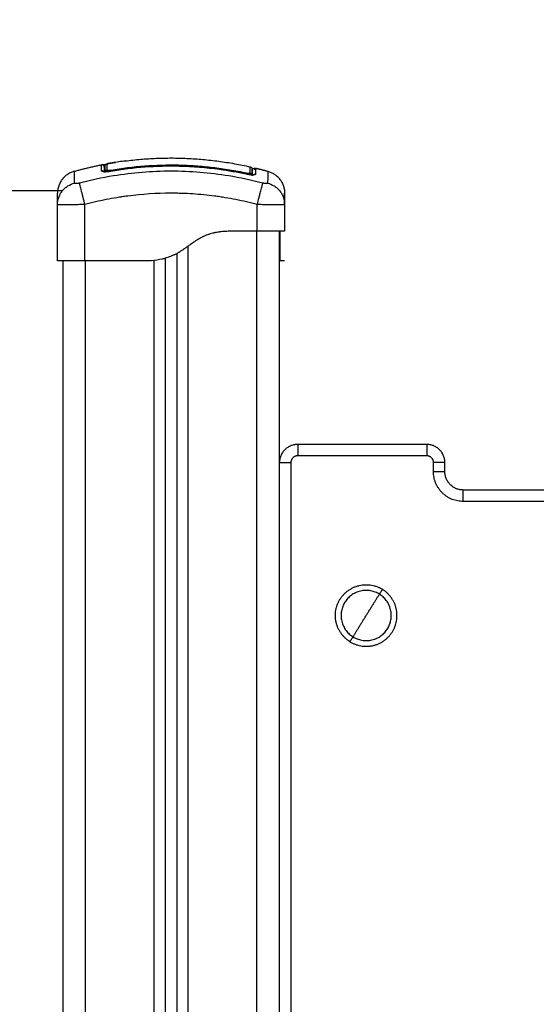
# Model space of a CAD drawing. Units: millimetres. Extents: x 81.49 to 86.35, y 1454.22 to 1461.54.
# Drawn here: x 83.65 to 83.87, y 1459.67 to 1460.11 of the extents above; entities that cross this region are included whole.
import ezdxf

# ---------------------------------------------------------------- set-up
doc = ezdxf.new("R2010")
doc.units = ezdxf.units.MM
doc.header["$PDSIZE"] = -1
doc.layers.add('DIASTASEIS', color=253, linetype='Continuous', lineweight=5)
doc.styles.get("Standard").update_dxf_attribs({"font": 'ARIALN.TTF'})
doc.dimstyles.get("Standard").update_dxf_attribs({"dimtxt": 0.18, "dimasz": 0.15, "dimexe": 0.1, "dimexo": 0, "dimgap": 0.09, "dimtad": 0, "dimtih": 1, "dimtoh": 1, "dimrnd": 0.05, "dimzin": 0, "dimdsep": 46, "dimtxsty": 'Standard', "dimblk": 'OBLIQUE', "dimcen": 0.09, "dimadec": 0, "dimazin": 0, "dimtfac": 1, "dimtofl": 0, "dimtmove": 0, "dimatfit": 3, "dimldrblk": 'OBLIQUE', "dimfxl": 1, "dimtolj": 1, "dimtzin": 0, "dimarcsym": 0})

# ---------------------------------------------------------------- blocks, each defined once
blk = doc.blocks.new('g417 opsi')
for points, degree in [([(5.86117, 2.71778), (5.88856, 2.72135), (5.91595, 2.71521)], 2), ([(5.83889, 2.71328), (5.84531, 2.71504), (5.85173, 2.71627)], 2), ([(5.85084, 2.71339), (5.85084, 2.71503), (5.85084, 2.71593), (5.85084, 2.71607)], 3), ([(5.85173, 2.71627), (5.85175, 2.71627), (5.85178, 2.71628), (5.8518, 2.71628)], 3), ([(5.8518, 2.71628), (5.8518, 2.71628), (5.8518, 2.71628), (5.8518, 2.71628)], 3), ([(5.85233, 2.7131), (5.85233, 2.71457), (5.85233, 2.71539), (5.85233, 2.71553)], 3), ([(5.91673, 2.71423), (5.91673, 2.71423), (5.91673, 2.71339), (5.91673, 2.71174)], 3), ([(5.91826, 2.71467), (5.91826, 2.71467), (5.91826, 2.71375), (5.91826, 2.71197)], 3), ([(5.91826, 2.71467), (5.92097, 2.71402), (5.92367, 2.71328)], 2), ([(5.8548, 2.71334), (5.8548, 2.71333), (5.8548, 2.71331)], 2), ([(5.83153, 2.69877), (5.83153, 2.69876), (5.83153, 2.69874), (5.83153, 2.69873)], 3), ([(5.83153, 2.67409), (5.83153, 2.68641), (5.83153, 2.69873)], 2), ([(5.84353, 2.67409), (5.84353, 2.68641), (5.84353, 2.69873)], 2), ([(5.91903, 2.68709), (5.91903, 2.69291), (5.91903, 2.69873)], 2), ([(5.93103, 2.69877), (5.93103, 2.69876), (5.93103, 2.69874), (5.93103, 2.69873)], 3), ([(5.93103, 2.69873), (5.93103, 2.69291), (5.93103, 2.68709)], 2), ([(5.91903, 2.68709), (5.91328, 2.68709), (5.90753, 2.68709)], 2), ([(5.91878, 2.68709), (5.91878, 2.14409), (5.91878, 1.60109)], 2), ([(5.92878, 1.60109), (5.92878, 2.14409), (5.92878, 2.68709)], 2), ([(5.92903, 2.68702), (5.92903, 2.68704), (5.92903, 2.68707), (5.92903, 2.68709)], 3), ([(5.92903, 2.68702), (5.92903, 2.68702), (5.92903, 2.68701), (5.92903, 2.68701)], 3), ([(5.88878, 1.60109), (5.88878, 2.14079), (5.88878, 2.68048)], 2), ([(5.88378, 2.67723), (5.88378, 2.13916), (5.88378, 1.60109)], 2), ([(5.83378, 2.67409), (5.83378, 2.13759), (5.83378, 1.60109)], 2), ([(5.87053, 2.67409), (5.85703, 2.67409), (5.84353, 2.67409)], 2), ([(5.84378, 1.60109), (5.84378, 2.13759), (5.84378, 2.67409)], 2), ([(5.87253, 2.67409), (5.87153, 2.67409), (5.87053, 2.67409)], 2), ([(5.87378, 2.6742), (5.87378, 2.13764), (5.87378, 1.60109)], 2), ([(5.87878, 1.60109), (5.87878, 2.13812), (5.87878, 2.67516)], 2), ([(5.93103, 2.67409), (5.93003, 2.67409), (5.92903, 2.67409)], 2), ([(5.99328, 2.59359), (5.96503, 2.59359), (5.93678, 2.59359)], 2), ([(5.93378, 2.58559), (5.93378, 2.27334), (5.93378, 1.96109)], 2), ([(5.99328, 2.58859), (5.96503, 2.58859), (5.93678, 2.58859)], 2), ([(5.99628, 2.58159), (5.99628, 2.58359), (5.99628, 2.58559)], 2), ([(6.00128, 2.58159), (6.00128, 2.58359), (6.00128, 2.58559)], 2), ([(6.06628, 2.57359), (6.03778, 2.57359), (6.00928, 2.57359)], 2), ([(6.06628, 2.56859), (6.03778, 2.56859), (6.00928, 2.56859)], 2)]:
    blk.add_open_spline(points, degree=degree)
for points, degree, knots in [([(5.85084, 2.71607), (5.85084, 2.71608), (5.85093, 2.71611), (5.85127, 2.71618), (5.85148, 2.71622), (5.85173, 2.71627)], 3, [0, 0, 0, 0, 1.522313, 1.522313, 2.759001, 2.759001, 2.759001, 2.759001]), ([(5.8518, 2.71628), (5.85185, 2.71629), (5.85189, 2.7163), (5.85194, 2.71631), (5.85229, 2.71638), (5.85271, 2.71645), (5.85316, 2.71653), (5.8536, 2.71661), (5.85407, 2.71669), (5.85455, 2.71678)], 3, [0.110012, 0.110012, 0.110012, 0.110012, 0.319115, 0.319115, 0.319115, 1.851618, 1.851618, 1.851618, 3.3256, 3.3256, 3.3256, 3.3256]), ([(5.85203, 2.71509), (5.85203, 2.7151), (5.8521, 2.71513), (5.85225, 2.71517), (5.85226, 2.71517), (5.85227, 2.71517), (5.85229, 2.71518), (5.85232, 2.71519), (5.85233, 2.71519)], 3, [0.00182, 0.00182, 0.00182, 0.00182, 1.138371, 1.138371, 1.209519, 1.209519, 1.280667, 1.376042, 1.376042, 1.376042, 1.376042]), ([(5.85203, 2.71509), (5.85203, 2.71506), (5.85203, 2.71493), (5.85203, 2.71466), (5.85203, 2.7145), (5.85203, 2.71441), (5.85203, 2.71437), (5.85203, 2.71434), (5.85203, 2.71432), (5.85203, 2.714), (5.85203, 2.7136), (5.85203, 2.7131)], 3, [0, 0, 0, 0, 6.581431, 9.872147, 11.517505, 12.340184, 12.751523, 12.751523, 13.162862, 13.162862, 22.396859, 22.396859, 22.396859, 22.396859]), ([(5.85288, 2.71642), (5.85292, 2.71644), (5.85296, 2.71646), (5.85306, 2.7165), (5.8531, 2.7165), (5.85317, 2.71652), (5.85319, 2.71653), (5.85324, 2.71654), (5.85329, 2.71655), (5.85334, 2.71656), (5.8534, 2.71657), (5.85346, 2.71658), (5.85353, 2.71659), (5.8536, 2.71661), (5.85368, 2.71662), (5.85376, 2.71664), (5.85384, 2.71665), (5.85393, 2.71667), (5.85402, 2.71669), (5.85412, 2.7167), (5.85431, 2.71674), (5.85452, 2.71677), (5.85473, 2.71681)], 3, [1.117802, 1.117802, 1.117802, 1.117802, 1.261982, 1.261982, 1.509458, 1.509458, 1.820238, 1.820238, 1.820238, 2.148511, 2.148511, 2.148511, 2.472683, 2.472683, 2.472683, 2.797833, 2.797833, 2.797833, 3.120819, 3.120819, 3.120819, 3.770519, 3.770519, 3.770519, 3.770519]), ([(5.85473, 2.71681), (5.85452, 2.71677), (5.85431, 2.71674), (5.85402, 2.71669), (5.85393, 2.71667), (5.85376, 2.71664), (5.85368, 2.71662), (5.85354, 2.7166), (5.85347, 2.71658), (5.85336, 2.71656), (5.85331, 2.71655), (5.85319, 2.71653), (5.85315, 2.71652), (5.85315, 2.71651)], 3, [-2.58507, -2.58507, -2.58507, -2.58507, -1.938803, -1.938803, -1.615669, -1.615669, -1.292535, -1.292535, -0.969401, -0.969401, -0.646268, -0.646268, 0, 0, 0, 0]), ([(5.85315, 2.71651), (5.85315, 2.71644), (5.85315, 2.71617), (5.85315, 2.71527), (5.85315, 2.71464), (5.85315, 2.71383)], 3, [0, 0, 0, 0, 13.247019, 13.247019, 26.494037, 26.494037, 26.494037, 26.494037]), ([(5.85455, 2.71678), (5.8551, 2.71687), (5.85564, 2.71696), (5.85618, 2.71705), (5.85643, 2.71709), (5.85668, 2.71713), (5.85693, 2.71717)], 3, [0, 0, 0, 0, 1.657724, 1.657724, 1.657724, 2.419002, 2.419002, 2.419002, 2.419002]), ([(5.86117, 2.71778), (5.86099, 2.71776), (5.8608, 2.71774), (5.85868, 2.71745), (5.85672, 2.71715), (5.85473, 2.71681)], 3, [-6.58492, -6.58492, -6.58492, -6.58492, -6.017935, -6.017935, 0, 0, 0, 0]), ([(5.85486, 2.71335), (5.8648, 2.71505), (5.8749, 2.7158), (5.88499, 2.71556), (5.89084, 2.71542), (5.89668, 2.71494), (5.90248, 2.71415), (5.90642, 2.71361), (5.91034, 2.71292), (5.91424, 2.71209)], 3, [0, 0, 0, 0, 30.298992, 30.298992, 30.298992, 47.864209, 47.864209, 47.864209, 59.811258, 59.811258, 59.811258, 59.811258]), ([(5.85487, 2.7138), (5.8647, 2.71548), (5.8746, 2.71623), (5.88706, 2.71597), (5.88955, 2.71585), (5.89453, 2.71551), (5.89701, 2.71528), (5.90196, 2.71469), (5.90443, 2.71434), (5.90935, 2.71353), (5.9118, 2.71307), (5.91423, 2.71255)], 3, [-59.792881, -59.792881, -59.792881, -59.792881, -29.89644, -29.89644, -22.42233, -22.42233, -14.94822, -14.94822, -7.47411, -7.47411, 0, 0, 0, 0]), ([(5.91423, 2.71207), (5.90912, 2.71316), (5.90409, 2.71398), (5.89669, 2.71483), (5.89424, 2.71506), (5.89061, 2.7153), (5.8888, 2.71541), (5.8867, 2.71549), (5.88565, 2.71552), (5.88513, 2.71553), (5.88487, 2.71554), (5.88474, 2.71554), (5.88468, 2.71554), (5.88464, 2.71554), (5.88463, 2.71554), (5.88462, 2.71554), (5.88462, 2.71554), (5.88461, 2.71554), (5.88357, 2.71557), (5.88077, 2.71561), (5.87441, 2.71549), (5.8659, 2.71491), (5.85878, 2.71399), (5.85487, 2.71333)], 3, [0, 0, 0, 0, 14.939827, 14.939827, 22.409741, 22.409741, 26.144698, 28.012176, 28.945915, 29.412785, 29.64622, 29.762937, 29.821296, 29.850475, 29.865065, 29.87236, 29.87236, 29.879654, 29.879654, 37.349568, 44.819482, 52.289395, 59.759309, 59.759309, 59.759309, 59.759309]), ([(5.91595, 2.71521), (5.91617, 2.71516), (5.91637, 2.71503), (5.91658, 2.71477), (5.91664, 2.71466), (5.91669, 2.71452), (5.9167, 2.71448), (5.91672, 2.71441), (5.91672, 2.71437), (5.91673, 2.71432), (5.91673, 2.7143), (5.91673, 2.71428), (5.91673, 2.71423), (5.91673, 2.71423)], 3, [0.000007, 0.000007, 0.000007, 0.000007, 0.714734, 0.714734, 1.078631, 1.078631, 1.195616, 1.195616, 1.309593, 1.309593, 1.364799, 1.364799, 1.364926, 1.364926, 1.364926, 1.364926]), ([(5.91595, 2.7125), (5.91595, 2.71314), (5.91595, 2.71367), (5.91595, 2.7145), (5.91595, 2.7148), (5.91595, 2.71513), (5.91595, 2.71521), (5.91595, 2.71521)], 3, [0, 0, 0, 0, 10.3642, 10.3642, 20.728401, 20.728401, 29.106578, 29.106578, 29.106578, 29.106578]), ([(5.91657, 2.71428), (5.91675, 2.71425), (5.91692, 2.71423), (5.9171, 2.7142), (5.91713, 2.7142), (5.91716, 2.71419)], 3, [2.5417024, 2.5417024, 2.5417024, 2.5417024, 3.1981671, 3.1981671, 3.3313723, 3.3313723, 3.3313723, 3.3313723]), ([(5.91703, 2.7137), (5.91703, 2.71371), (5.91703, 2.71375), (5.91703, 2.71379), (5.91704, 2.71381), (5.91705, 2.71388), (5.91706, 2.71393), (5.91708, 2.71402), (5.9171, 2.71407), (5.91719, 2.71426), (5.91729, 2.71438), (5.91765, 2.71467), (5.91797, 2.71474), (5.91826, 2.71467)], 3, [0.000012, 0.000012, 0.000012, 0.000012, 0.051171, 0.051171, 0.119418, 0.119418, 0.263813, 0.263813, 0.41518, 0.41518, 0.900785, 0.900785, 1.840864, 1.840864, 1.840864, 1.840864]), ([(5.91767, 2.71414), (5.91778, 2.71413), (5.91787, 2.71412), (5.91816, 2.71412), (5.91826, 2.71414), (5.91826, 2.71418)], 3, [4.168899, 4.168899, 4.168899, 4.168899, 4.797251, 4.797251, 6.396334, 6.396334, 6.396334, 6.396334]), ([(5.83897, 2.70809), (5.83895, 2.70936), (5.83891, 2.71214), (5.83889, 2.71326), (5.83889, 2.71328)], 3, [0, 0, 0, 0, 15.335891, 40.301062, 40.301062, 40.301062, 40.301062]), ([(5.92146, 2.70809), (5.91654, 2.70936), (5.90331, 2.71216), (5.88128, 2.71398), (5.85925, 2.71216), (5.84602, 2.70936), (5.8411, 2.70809)], 3, [0, 0, 0, 0, 15.335891, 40.710981, 66.086071, 81.421962, 81.421962, 81.421962, 81.421962]), ([(5.85487, 2.71333), (5.8546, 2.71328), (5.85434, 2.71324), (5.85383, 2.71317), (5.85357, 2.71314), (5.85284, 2.71307), (5.85239, 2.71305), (5.85183, 2.71306), (5.85166, 2.71307), (5.85137, 2.71311), (5.85124, 2.71313), (5.85104, 2.71318), (5.85097, 2.71322), (5.85087, 2.7133), (5.85084, 2.71334), (5.85084, 2.71339)], 3, [0, 0, 0, 0, 0.797243, 0.797243, 1.594485, 1.594485, 3.18897, 3.18897, 3.986213, 3.986213, 4.783455, 4.783455, 5.580698, 5.580698, 6.37794, 6.37794, 6.37794, 6.37794]), ([(5.85154, 2.71327), (5.85154, 2.71323), (5.85156, 2.71319), (5.85165, 2.71312), (5.85171, 2.71309), (5.85194, 2.71302), (5.85212, 2.71299), (5.85234, 2.71298)], 3, [0.029301, 0.029301, 0.029301, 0.029301, 0.695836, 0.695836, 1.391673, 1.391673, 2.445317, 2.445317, 2.445317, 2.445317]), ([(5.8516, 2.71316), (5.8516, 2.71316), (5.8516, 2.71316), (5.8516, 2.71316), (5.85162, 2.71315), (5.8517, 2.71313), (5.8518, 2.71312), (5.85191, 2.71311), (5.85206, 2.7131), (5.85223, 2.7131), (5.8524, 2.71309), (5.85259, 2.7131), (5.8528, 2.71311), (5.85301, 2.71312), (5.85323, 2.71314), (5.85346, 2.71316), (5.8539, 2.7132), (5.85438, 2.71327), (5.85486, 2.71335)], 3, [1.708619, 1.708619, 1.708619, 1.708619, 1.845917, 1.845917, 1.845917, 2.578765, 2.578765, 2.578765, 3.351215, 3.351215, 3.351215, 4.131533, 4.131533, 4.131533, 4.883485, 4.883485, 4.883485, 6.348712, 6.348712, 6.348712, 6.348712]), ([(5.85174, 2.71307), (5.85174, 2.71307), (5.85174, 2.71307), (5.85173, 2.71307), (5.85168, 2.71311), (5.85164, 2.71314), (5.85162, 2.71315), (5.85161, 2.71315), (5.85161, 2.71315)], 3, [1.0495103, 1.0495103, 1.0495103, 1.0495103, 1.0526804, 1.0526804, 1.0526804, 1.4559774, 1.4559774, 1.489066, 1.489066, 1.489066, 1.489066]), ([(5.85315, 2.71383), (5.85315, 2.71381), (5.85317, 2.71379), (5.85321, 2.71376), (5.85324, 2.71374), (5.85333, 2.71372), (5.85338, 2.71371), (5.8535, 2.71369), (5.85358, 2.71369), (5.85381, 2.71369), (5.854, 2.71369), (5.85442, 2.71373), (5.85464, 2.71376), (5.85487, 2.7138)], 3, [0, 0, 0, 0, 0.339236, 0.339236, 0.678472, 0.678472, 1.017708, 1.017708, 1.356944, 1.356944, 2.035416, 2.035416, 2.713888, 2.713888, 2.713888, 2.713888]), ([(5.91423, 2.71255), (5.91435, 2.71252), (5.91446, 2.7125), (5.91467, 2.71246), (5.91478, 2.71245), (5.91499, 2.71242), (5.91509, 2.71241), (5.91527, 2.71239), (5.91536, 2.71239), (5.9156, 2.71238), (5.91573, 2.71239), (5.9159, 2.71243), (5.91595, 2.71246), (5.91595, 2.7125)], 3, [0, 0, 0, 0, 0.339743, 0.339743, 0.679486, 0.679486, 1.019228, 1.019228, 1.358971, 1.358971, 2.038457, 2.038457, 2.717942, 2.717942, 2.717942, 2.717942]), ([(5.91826, 2.71197), (5.91826, 2.71192), (5.91823, 2.71187), (5.91813, 2.7118), (5.91806, 2.71177), (5.91775, 2.7117), (5.91745, 2.71168), (5.91689, 2.71169), (5.91668, 2.7117), (5.91624, 2.71174), (5.91601, 2.71177), (5.91552, 2.71184), (5.91527, 2.71187), (5.91475, 2.71197), (5.91449, 2.71202), (5.91423, 2.71207)], 3, [0, 0, 0, 0, 0.798423, 0.798423, 1.596845, 1.596845, 3.19369, 3.19369, 3.992113, 3.992113, 4.790536, 4.790536, 5.588958, 5.588958, 6.387381, 6.387381, 6.387381, 6.387381]), ([(5.91424, 2.71209), (5.91472, 2.71199), (5.9152, 2.7119), (5.91565, 2.71184), (5.91588, 2.71181), (5.9161, 2.71178), (5.9163, 2.71177), (5.91651, 2.71175), (5.9167, 2.71174), (5.91687, 2.71173), (5.91704, 2.71173), (5.91718, 2.71173), (5.91729, 2.71174), (5.9174, 2.71174), (5.91747, 2.71176), (5.9175, 2.71176), (5.9175, 2.71176), (5.9175, 2.71176), (5.9175, 2.71176)], 3, [0, 0, 0, 0, 1.47658, 1.47658, 1.47658, 2.235814, 2.235814, 2.235814, 2.999581, 2.999581, 2.999581, 3.75616, 3.75616, 3.75616, 4.498945, 4.498945, 4.498945, 4.632701, 4.632701, 4.632701, 4.632701]), ([(5.91703, 2.71271), (5.91699, 2.71273), (5.91695, 2.71275), (5.91685, 2.7128), (5.91679, 2.71282), (5.91673, 2.71285)], 3, [1.9148578, 1.9148578, 1.9148578, 1.9148578, 2.1511982, 2.1511982, 2.4594972, 2.4594972, 2.4594972, 2.4594972]), ([(5.91673, 2.71163), (5.9168, 2.71163), (5.91686, 2.71163), (5.91705, 2.71165), (5.91716, 2.71167), (5.9174, 2.71173), (5.91749, 2.71178), (5.91751, 2.71185)], 3, [3.145328, 3.145328, 3.145328, 3.145328, 3.485242, 3.485242, 4.182291, 4.182291, 5.338705, 5.338705, 5.338705, 5.338705]), ([(5.91703, 2.71169), (5.91703, 2.71175), (5.91703, 2.71195), (5.91703, 2.71219), (5.91703, 2.71239), (5.91703, 2.71247), (5.91703, 2.71252), (5.91703, 2.71255), (5.91703, 2.71278), (5.91703, 2.71305), (5.91703, 2.71329), (5.91703, 2.71337), (5.91703, 2.71342), (5.91703, 2.71345), (5.91703, 2.71362), (5.91703, 2.7137), (5.91703, 2.7137)], 3, [3.934693, 3.934693, 3.934693, 3.934693, 5.148055, 7.722083, 9.009096, 9.652603, 9.652603, 10.29611, 10.29611, 15.444165, 18.018193, 19.305206, 19.305206, 20.59222, 20.59222, 28.921516, 28.921516, 28.921516, 28.921516]), ([(5.9175, 2.71176), (5.91749, 2.71176), (5.91749, 2.71176), (5.91745, 2.71174), (5.91741, 2.71172), (5.91736, 2.71168)], 3, [4.716912, 4.716912, 4.716912, 4.716912, 4.9245392, 4.9245392, 5.2838048, 5.2838048, 5.2838048, 5.2838048]), ([(5.92367, 2.71328), (5.92367, 2.71326), (5.92365, 2.71213), (5.92361, 2.70936), (5.92359, 2.70809)], 3, [41.196416, 41.196416, 41.196416, 41.196416, 66.086071, 81.421962, 81.421962, 81.421962, 81.421962]), ([(5.83153, 2.69877), (5.83153, 2.69974), (5.83169, 2.70077), (5.83221, 2.70227), (5.83243, 2.70277), (5.83295, 2.70374), (5.83326, 2.7042), (5.83395, 2.70507), (5.83434, 2.70548), (5.83516, 2.70621), (5.83561, 2.70655), (5.83699, 2.70742), (5.83799, 2.70784), (5.83897, 2.70809)], 3, [0.042165, 0.042165, 0.042165, 0.042165, 3.288716, 3.288716, 4.933073, 4.933073, 6.577431, 6.577431, 8.221789, 8.221789, 9.866147, 9.866147, 13.154862, 13.154862, 13.154862, 13.154862]), ([(5.84353, 2.69873), (5.84327, 2.69971), (5.84301, 2.70075), (5.84261, 2.70227), (5.84248, 2.70277), (5.84223, 2.70374), (5.84211, 2.7042), (5.84188, 2.70507), (5.84178, 2.70548), (5.84159, 2.70621), (5.8415, 2.70655), (5.84127, 2.70742), (5.84117, 2.70784), (5.8411, 2.70809)], 3, [-13.155071, -13.155071, -13.155071, -13.155071, -9.866303, -9.866303, -8.221919, -8.221919, -6.577535, -6.577535, -4.933151, -4.933151, -3.288768, -3.288768, 0, 0, 0, 0]), ([(5.91903, 2.69873), (5.91929, 2.69971), (5.91956, 2.70075), (5.91995, 2.70227), (5.92008, 2.70277), (5.92033, 2.70374), (5.92045, 2.7042), (5.92068, 2.70507), (5.92078, 2.70548), (5.92097, 2.70621), (5.92106, 2.70655), (5.92129, 2.70742), (5.9214, 2.70784), (5.92146, 2.70809)], 3, [0, 0, 0, 0, 3.288716, 3.288716, 4.933073, 4.933073, 6.577431, 6.577431, 8.221789, 8.221789, 9.866147, 9.866147, 13.154862, 13.154862, 13.154862, 13.154862]), ([(5.92359, 2.70809), (5.92457, 2.70784), (5.92557, 2.70742), (5.92695, 2.70655), (5.9274, 2.70621), (5.92822, 2.70548), (5.92861, 2.70507), (5.9293, 2.7042), (5.92961, 2.70374), (5.93013, 2.70277), (5.93035, 2.70227), (5.93087, 2.70077), (5.93103, 2.69974), (5.93103, 2.69877)], 3, [0, 0, 0, 0, 3.288716, 3.288716, 4.933073, 4.933073, 6.577431, 6.577431, 8.221789, 8.221789, 9.866147, 9.866147, 13.108243, 13.108243, 13.108243, 13.108243]), ([(5.83153, 2.69877), (5.83153, 2.69956), (5.83153, 2.70061), (5.83153, 2.70144), (5.83153, 2.70176), (5.83153, 2.70182), (5.83153, 2.70194), (5.83153, 2.70212), (5.83153, 2.70229), (5.83153, 2.7028), (5.83153, 2.70312), (5.83153, 2.70343), (5.83153, 2.70355), (5.83153, 2.70361), (5.83153, 2.70363), (5.83153, 2.70364), (5.83153, 2.70364)], 3, [0.148994, 0.148994, 0.148994, 0.148994, 9.545659, 14.318488, 14.318488, 15.511695, 15.511695, 16.704903, 19.091317, 19.091317, 28.636976, 28.636976, 33.409805, 35.79622, 35.79622, 38.182634, 38.182634, 38.182634, 38.182634]), ([(5.91903, 2.69873), (5.91591, 2.69954), (5.91124, 2.70061), (5.90657, 2.70144), (5.90463, 2.70176), (5.90425, 2.70182), (5.90346, 2.70194), (5.90228, 2.70212), (5.90109, 2.70229), (5.89715, 2.7028), (5.89399, 2.70312), (5.88922, 2.70343), (5.88683, 2.70355), (5.88445, 2.70361), (5.88287, 2.70363), (5.88207, 2.70364), (5.87495, 2.70364), (5.86782, 2.70317), (5.86058, 2.70216), (5.85969, 2.70203), (5.85949, 2.702), (5.8594, 2.70199), (5.85911, 2.70194), (5.85852, 2.70185), (5.85639, 2.70151), (5.85133, 2.70061), (5.84665, 2.69954), (5.84353, 2.69873)], 3, [0, 0, 0, 0, 9.545659, 14.318488, 14.318488, 15.511695, 15.511695, 16.704903, 19.091317, 19.091317, 28.636976, 28.636976, 33.409805, 35.79622, 35.79622, 38.182634, 38.182634, 57.273951, 59.660366, 59.958668, 59.958668, 60.25697, 60.25697, 60.853573, 62.046781, 66.81961, 76.365269, 76.365269, 76.365269, 76.365269]), ([(5.93103, 2.69877), (5.93103, 2.69957), (5.93103, 2.70061), (5.93103, 2.70144), (5.93103, 2.70176), (5.93103, 2.70182), (5.93103, 2.70194), (5.93103, 2.70212), (5.93103, 2.70229), (5.93103, 2.7028), (5.93103, 2.70312), (5.93103, 2.70343), (5.93103, 2.70355), (5.93103, 2.70361), (5.93103, 2.70363), (5.93103, 2.70364), (5.93103, 2.70364)], 3, [0.164777, 0.164777, 0.164777, 0.164777, 9.545659, 14.318488, 14.318488, 15.511695, 15.511695, 16.704903, 19.091317, 19.091317, 28.636976, 28.636976, 33.409805, 35.79622, 35.79622, 38.182634, 38.182634, 38.182634, 38.182634]), ([(5.93103, 2.70364), (5.93103, 2.70364), (5.93103, 2.70317), (5.93103, 2.70216), (5.93103, 2.70203), (5.93103, 2.702), (5.93103, 2.70199), (5.93103, 2.70194), (5.93103, 2.70185), (5.93103, 2.70151), (5.93103, 2.70062), (5.93103, 2.69957), (5.93103, 2.69877)], 3, [38.182634, 38.182634, 38.182634, 38.182634, 57.273951, 59.660366, 59.958668, 59.958668, 60.25697, 60.25697, 60.853573, 62.046781, 66.81961, 76.20062, 76.20062, 76.20062, 76.20062]), ([(5.84353, 2.69873), (5.84272, 2.6987), (5.84193, 2.69866), (5.84078, 2.69863), (5.84041, 2.69861), (5.83986, 2.6986), (5.83968, 2.69859), (5.83941, 2.69858), (5.83928, 2.69858), (5.83913, 2.69858), (5.83906, 2.69857), (5.83902, 2.69857), (5.839, 2.69857), (5.83749, 2.69853), (5.83615, 2.69852), (5.83449, 2.69852), (5.83399, 2.69852), (5.83333, 2.69853), (5.83313, 2.69854), (5.83284, 2.69855), (5.83271, 2.69856), (5.83257, 2.69856), (5.8325, 2.69857), (5.83247, 2.69857), (5.83245, 2.69857), (5.83244, 2.69857), (5.83214, 2.69859), (5.83192, 2.69861), (5.83161, 2.69866), (5.83153, 2.6987), (5.83153, 2.69873)], 3, [-18.903298, -18.903298, -18.903298, -18.903298, -16.540386, -16.540386, -15.35893, -15.35893, -14.768202, -14.768202, -14.472838, -14.325156, -14.251315, -14.251315, -14.177474, -14.177474, -9.451649, -9.451649, -7.088737, -7.088737, -5.907281, -5.907281, -5.316553, -5.021189, -4.873507, -4.799666, -4.799666, -4.725825, -4.725825, -2.362912, -2.362912, -0.011213, -0.011213, -0.011213, -0.011213]), ([(5.93103, 2.69873), (5.93103, 2.6987), (5.93095, 2.69866), (5.93072, 2.69863), (5.93062, 2.69861), (5.93046, 2.6986), (5.9304, 2.69859), (5.9303, 2.69858), (5.93025, 2.69858), (5.93019, 2.69858), (5.93017, 2.69857), (5.93015, 2.69857), (5.93014, 2.69857), (5.92952, 2.69853), (5.92862, 2.69852), (5.92696, 2.69852), (5.92635, 2.69852), (5.92536, 2.69853), (5.92502, 2.69854), (5.92449, 2.69855), (5.92423, 2.69856), (5.92391, 2.69856), (5.92375, 2.69857), (5.92368, 2.69857), (5.92363, 2.69857), (5.92361, 2.69857), (5.92289, 2.69859), (5.92216, 2.69861), (5.92064, 2.69866), (5.91984, 2.6987), (5.91903, 2.69873)], 3, [-18.890912, -18.890912, -18.890912, -18.890912, -16.540386, -16.540386, -15.35893, -15.35893, -14.768202, -14.768202, -14.472838, -14.325156, -14.251315, -14.251315, -14.177474, -14.177474, -9.451649, -9.451649, -7.088737, -7.088737, -5.907281, -5.907281, -5.316553, -5.021189, -4.873507, -4.799666, -4.799666, -4.725825, -4.725825, -2.362912, -2.362912, 0, 0, 0, 0]), ([(5.90753, 2.68709), (5.90739, 2.68709), (5.90616, 2.68706), (5.90384, 2.68699), (5.90041, 2.68682), (5.89662, 2.68639), (5.89309, 2.68541), (5.8901, 2.68358), (5.88759, 2.68099), (5.88482, 2.67849), (5.88162, 2.67654), (5.87815, 2.67525), (5.87471, 2.67452), (5.87228, 2.67422), (5.87088, 2.67412), (5.87053, 2.67409)], 11, [-40.614737, -40.614737, -40.614737, -40.614737, -40.614737, -40.614737, -40.614737, -40.614737, -40.614737, -40.614737, -40.614737, -40.614737, -39.041931, -27.353014, -15.664097, -3.97518, 0, 0, 0, 0, 0, 0, 0, 0, 0, 0, 0, 0]), ([(5.90953, 2.68709), (5.90905, 2.68708), (5.90837, 2.68706), (5.90767, 2.68704), (5.90734, 2.68703), (5.90718, 2.68702), (5.9071, 2.68702), (5.90706, 2.68702), (5.90704, 2.68702), (5.90703, 2.68702), (5.90703, 2.68702), (5.90656, 2.687), (5.90589, 2.68696), (5.90517, 2.68692), (5.90483, 2.68689), (5.90466, 2.68688), (5.90457, 2.68687), (5.90454, 2.68687), (5.90451, 2.68687), (5.9045, 2.68687), (5.90404, 2.68683), (5.90339, 2.68677), (5.90267, 2.68668), (5.90232, 2.68663), (5.90215, 2.68661), (5.90206, 2.6866), (5.90203, 2.68659), (5.902, 2.68659), (5.90199, 2.68659), (5.90155, 2.68652), (5.90093, 2.68642), (5.90023, 2.68628), (5.89988, 2.6862), (5.89972, 2.68616), (5.89964, 2.68614), (5.8996, 2.68613), (5.89957, 2.68613), (5.89914, 2.68602), (5.89854, 2.68586), (5.89786, 2.68565), (5.89752, 2.68553), (5.89738, 2.68548), (5.89728, 2.68545), (5.89724, 2.68543), (5.8968, 2.68528), (5.89622, 2.68505), (5.89555, 2.68475), (5.89522, 2.68459), (5.89506, 2.68451), (5.89499, 2.68448), (5.89494, 2.68446), (5.89491, 2.68444), (5.89454, 2.68426), (5.89402, 2.68398), (5.89339, 2.68362), (5.89307, 2.68343), (5.89291, 2.68333), (5.89283, 2.68328), (5.8928, 2.68326), (5.89277, 2.68324), (5.89276, 2.68324), (5.89244, 2.68304), (5.89195, 2.68272), (5.89132, 2.68229), (5.89099, 2.68207), (5.89083, 2.68195), (5.89074, 2.68189), (5.8907, 2.68186), (5.89068, 2.68185), (5.89067, 2.68184), (5.89066, 2.68183), (5.89052, 2.68173), (5.89028, 2.68156), (5.88997, 2.68134), (5.8898, 2.68122), (5.88971, 2.68116), (5.88967, 2.68112), (5.88965, 2.68111), (5.88964, 2.6811), (5.88963, 2.6811), (5.88946, 2.68097), (5.8892, 2.68078), (5.8889, 2.68057), (5.88875, 2.68046), (5.88868, 2.68041), (5.88864, 2.68038), (5.88862, 2.68037), (5.88861, 2.68036), (5.88822, 2.68007), (5.88767, 2.67968), (5.88709, 2.67928), (5.88681, 2.67909), (5.88668, 2.679), (5.88661, 2.67895), (5.88658, 2.67893), (5.88656, 2.67892), (5.88655, 2.67892), (5.88655, 2.67891), (5.88617, 2.67866), (5.88564, 2.67831), (5.88503, 2.67794), (5.88473, 2.67776), (5.88458, 2.67768), (5.88451, 2.67763), (5.88448, 2.67762), (5.88446, 2.6776), (5.88445, 2.6776), (5.88407, 2.67738), (5.88352, 2.67708), (5.88287, 2.67675), (5.88255, 2.6766), (5.88241, 2.67653), (5.88232, 2.67649), (5.88228, 2.67647), (5.88147, 2.6761), (5.88031, 2.67563), (5.87892, 2.67519), (5.87821, 2.675), (5.87785, 2.6749), (5.87767, 2.67486), (5.87759, 2.67484), (5.87754, 2.67483), (5.87751, 2.67482), (5.87595, 2.67445), (5.87429, 2.67421), (5.87253, 2.67409)], 3, [0, 0, 0, 0, 1.251686, 1.87753, 2.190451, 2.346912, 2.425142, 2.464258, 2.483815, 2.483815, 2.503373, 2.503373, 3.755059, 4.380902, 4.693824, 4.850285, 4.928515, 4.96763, 4.96763, 5.006745, 5.006745, 6.258432, 6.884275, 7.197197, 7.353657, 7.431888, 7.471003, 7.471003, 7.510118, 7.510118, 8.761804, 9.387648, 9.700569, 9.85703, 9.93526, 9.93526, 10.013491, 10.013491, 11.265177, 11.89102, 12.203942, 12.360403, 12.360403, 12.516864, 12.516864, 13.76855, 14.394393, 14.707315, 14.863775, 14.942006, 14.942006, 15.020236, 15.020236, 16.271923, 16.897766, 17.210687, 17.367148, 17.445379, 17.484494, 17.484494, 17.523609, 17.523609, 18.775295, 19.401138, 19.71406, 19.870521, 19.948751, 19.987866, 20.007424, 20.007424, 20.026982, 20.026982, 20.652825, 20.965746, 21.122207, 21.200438, 21.239553, 21.25911, 21.25911, 21.278668, 21.278668, 21.904511, 22.217433, 22.373894, 22.452124, 22.491239, 22.491239, 22.530354, 22.530354, 23.782041, 24.407884, 24.720805, 24.877266, 24.955497, 24.994612, 25.014169, 25.014169, 25.033727, 25.033727, 26.285413, 26.911257, 27.224178, 27.380639, 27.458869, 27.497985, 27.497985, 27.5371, 27.5371, 28.788786, 29.414629, 29.727551, 29.884012, 29.884012, 30.040472, 30.040472, 32.543845, 33.795532, 34.421375, 34.734296, 34.890757, 34.968987, 34.968987, 35.047218, 35.047218, 40.053963, 40.053963, 40.053963, 40.053963]), ([(5.93103, 2.68709), (5.93103, 2.68709), (5.93095, 2.68709), (5.93065, 2.68709), (5.93042, 2.68709), (5.92982, 2.68709), (5.92945, 2.68709), (5.92857, 2.68709), (5.92807, 2.68709), (5.92696, 2.68709), (5.92635, 2.68709), (5.92504, 2.68709), (5.92435, 2.68709), (5.92289, 2.68709), (5.92214, 2.68709), (5.9206, 2.68709), (5.91982, 2.68709), (5.91903, 2.68709)], 3, [-18.879974, -18.879974, -18.879974, -18.879974, -16.519977, -16.519977, -14.15998, -14.15998, -11.799984, -11.799984, -9.439987, -9.439987, -7.07999, -7.07999, -4.719993, -4.719993, -2.359997, -2.359997, 0, 0, 0, 0]), ([(5.92903, 2.67409), (5.92903, 2.67415), (5.92903, 2.67429), (5.92903, 2.67452), (5.92903, 2.67466), (5.92903, 2.67474), (5.92903, 2.67478), (5.92903, 2.67479), (5.92903, 2.67481), (5.92903, 2.67481), (5.92903, 2.67501), (5.92903, 2.67536), (5.92903, 2.67587), (5.92903, 2.67615), (5.92903, 2.6763), (5.92903, 2.67636), (5.92903, 2.67641), (5.92903, 2.67643), (5.92903, 2.67662), (5.92903, 2.67689), (5.92903, 2.67723), (5.92903, 2.67741), (5.92903, 2.6775), (5.92903, 2.67755), (5.92903, 2.67757), (5.92903, 2.67758), (5.92903, 2.67759), (5.92903, 2.67778), (5.92903, 2.67809), (5.92903, 2.67849), (5.92903, 2.6787), (5.92903, 2.6788), (5.92903, 2.67886), (5.92903, 2.67888), (5.92903, 2.67889), (5.92903, 2.6789), (5.92903, 2.67891), (5.92903, 2.6791), (5.92903, 2.67942), (5.92903, 2.67986), (5.92903, 2.6801), (5.92903, 2.68022), (5.92903, 2.68029), (5.92903, 2.68032), (5.92903, 2.68033), (5.92903, 2.68034), (5.92903, 2.68035), (5.92903, 2.68047), (5.92903, 2.6806), (5.92903, 2.68085), (5.92903, 2.68097), (5.92903, 2.68122), (5.92903, 2.6814), (5.92903, 2.68162), (5.92903, 2.68172), (5.92903, 2.68178), (5.92903, 2.6818), (5.92903, 2.68182), (5.92903, 2.68182), (5.92903, 2.6821), (5.92903, 2.68248), (5.92903, 2.68287), (5.92903, 2.68306), (5.92903, 2.68314), (5.92903, 2.68319), (5.92903, 2.68321), (5.92903, 2.68322), (5.92903, 2.68322), (5.92903, 2.68346), (5.92903, 2.68378), (5.92903, 2.68412), (5.92903, 2.68428), (5.92903, 2.68436), (5.92903, 2.68439), (5.92903, 2.68441), (5.92903, 2.68442), (5.92903, 2.68462), (5.92903, 2.68488), (5.92903, 2.68516), (5.92903, 2.68529), (5.92903, 2.68535), (5.92903, 2.68538), (5.92903, 2.6854), (5.92903, 2.68555), (5.92903, 2.68574), (5.92903, 2.68594), (5.92903, 2.68603), (5.92903, 2.68608), (5.92903, 2.6861), (5.92903, 2.68611), (5.92903, 2.68611), (5.92903, 2.68621), (5.92903, 2.68634), (5.92903, 2.68647), (5.92903, 2.68653), (5.92903, 2.68656), (5.92903, 2.68657), (5.92903, 2.68658), (5.92903, 2.68658), (5.92903, 2.68658), (5.92903, 2.68664), (5.92903, 2.68672), (5.92903, 2.6868), (5.92903, 2.68683), (5.92903, 2.68685), (5.92903, 2.68686), (5.92903, 2.68686), (5.92903, 2.68686), (5.92903, 2.68687), (5.92903, 2.6869), (5.92903, 2.68694), (5.92903, 2.68698), (5.92903, 2.687), (5.92903, 2.68701), (5.92903, 2.68701), (5.92903, 2.68701), (5.92903, 2.68701)], 3, [0, 0, 0, 0, 2.503104, 3.754656, 4.380432, 4.69332, 4.849764, 4.927986, 4.927986, 5.006208, 5.006208, 7.509312, 8.760864, 9.38664, 9.699528, 9.855972, 9.855972, 10.012416, 10.012416, 11.263968, 11.889743, 12.202631, 12.359075, 12.437297, 12.476408, 12.476408, 12.515519, 12.515519, 13.767071, 14.392847, 14.705735, 14.862179, 14.940401, 14.979512, 14.999068, 14.999068, 15.018623, 15.018623, 16.270175, 16.895951, 17.208839, 17.365283, 17.443505, 17.482616, 17.502172, 17.502172, 17.521727, 17.521727, 18.147503, 18.147503, 18.773279, 18.773279, 19.399055, 19.711943, 19.868387, 19.946609, 19.98572, 19.98572, 20.024831, 20.024831, 21.276383, 21.902159, 22.215047, 22.371491, 22.449713, 22.488824, 22.488824, 22.527935, 22.527935, 23.779487, 24.405263, 24.718151, 24.874595, 24.952817, 24.952817, 25.031039, 25.031039, 26.282591, 26.908367, 27.221255, 27.377699, 27.377699, 27.534143, 27.534143, 28.785695, 29.411471, 29.724359, 29.880803, 29.959025, 29.959025, 30.037247, 30.037247, 31.288799, 31.914575, 32.227463, 32.383907, 32.462129, 32.50124, 32.50124, 32.540351, 32.540351, 33.791903, 34.417678, 34.730566, 34.88701, 34.965232, 35.004343, 35.004343, 35.043454, 35.043454, 36.295006, 36.920782, 37.23367, 37.390114, 37.468336, 37.507447, 37.507447, 37.507447, 37.507447]), ([(5.93103, 2.67409), (5.93103, 2.67412), (5.93103, 2.67422), (5.93103, 2.67452), (5.93103, 2.67525), (5.93103, 2.67654), (5.93103, 2.67849), (5.93103, 2.68099), (5.93103, 2.68358), (5.93103, 2.68541), (5.93103, 2.68639), (5.93103, 2.68682), (5.93103, 2.68699), (5.93103, 2.68706), (5.93103, 2.68709), (5.93103, 2.68709)], 11, [-40.614737, -40.614737, -40.614737, -40.614737, -40.614737, -40.614737, -40.614737, -40.614737, -40.614737, -40.614737, -40.614737, -40.614737, -36.639557, -24.95064, -13.261723, -1.572806, 0, 0, 0, 0, 0, 0, 0, 0, 0, 0, 0, 0]), ([(5.84353, 2.67409), (5.84274, 2.67409), (5.84196, 2.67409), (5.84042, 2.67409), (5.83967, 2.67409), (5.83821, 2.67409), (5.83752, 2.67409), (5.83621, 2.67409), (5.8356, 2.67409), (5.83505, 2.67409), (5.83449, 2.67409), (5.83399, 2.67409), (5.83312, 2.67409), (5.83275, 2.67409), (5.83214, 2.67409), (5.83191, 2.67409), (5.83161, 2.67409), (5.83153, 2.67409), (5.83153, 2.67409)], 3, [0, 0, 0, 0, 2.359997, 2.359997, 4.719995, 4.719995, 7.079992, 7.079992, 9.43999, 9.43999, 9.43999, 11.799987, 11.799987, 14.159984, 14.159984, 16.519982, 16.519982, 18.879979, 18.879979, 18.879979, 18.879979])]:
    blk.add_open_spline(points, degree=degree, knots=knots)
for points, weights, degree, knots in [([(5.85203, 2.71513), (5.85201, 2.71559), (5.85165, 2.71588), (5.85129, 2.71616), (5.85084, 2.71607)], [1, 0.907865325554, 1, 0.907865325554, 1], 2, [0.034556, 0.034556, 0.034556, 0.89982, 0.89982, 1.765085, 1.765085, 1.765085]), ([(5.85173, 2.71313), (5.8517, 2.71316), (5.85167, 2.71318), (5.8513, 2.71348), (5.85084, 2.71339)], [0.983606634941, 0.990944101431, 1, 0.904553342669, 1], 2, [0.7973488, 0.7973488, 0.7973488, 0.8809308, 0.8809308, 1.7618615, 1.7618615, 1.7618615]), ([(5.91736, 2.71174), (5.91739, 2.71176), (5.91741, 2.71178), (5.91779, 2.71208), (5.91826, 2.71197)], [0.987196955889, 0.993124442746, 1, 0.900274731259, 1], 2, [0.8386871, 0.8386871, 0.8386871, 0.9007922, 0.9007922, 1.8015845, 1.8015845, 1.8015845]), ([(5.8411, 2.70809), (5.84083, 2.70802), (5.84042, 2.70793), (5.83991, 2.70787), (5.83958, 2.70785), (5.8393, 2.70787), (5.83905, 2.70793), (5.83897, 2.70802), (5.83897, 2.70809)], [0.999998587727, 0.999998653903, 0.999998733883, 0.999998789691, 0.999998803595, 0.999998787858, 0.999998730714, 0.999998651809, 0.999998587727], 3, [-3.406541, -3.406541, -3.406541, -3.406541, -2.56158, -2.128809, -1.689511, -1.250424, -0.818281, 0, 0, 0, 0]), ([(5.92359, 2.70809), (5.92359, 2.70802), (5.92351, 2.70793), (5.92324, 2.70787), (5.92296, 2.70785), (5.92262, 2.70787), (5.92213, 2.70793), (5.92172, 2.70802), (5.92146, 2.70809)], [0.999998587727, 0.999998653903, 0.999998733883, 0.999998789691, 0.999998803595, 0.999998787858, 0.999998730714, 0.999998651809, 0.999998587727], 3, [-3.406541, -3.406541, -3.406541, -3.406541, -2.56158, -2.128809, -1.689511, -1.250424, -0.818281, 0, 0, 0, 0]), ([(5.95968, 2.50711), (5.9482, 2.51422), (5.9553, 2.5257), (5.9624, 2.53718), (5.97388, 2.53007)], [1, 0.707106781187, 1, 0.707106781187, 1], 2, [0, 0, 0, 21.20575, 21.20575, 42.411501, 42.411501, 42.411501]), ([(5.97257, 2.52795), (5.96321, 2.53373), (5.95743, 2.52438), (5.95164, 2.51503), (5.96099, 2.50924)], [1, 0.707106781187, 1, 0.707106781187, 1], 2, [-34.557519, -34.557519, -34.557519, -17.27876, -17.27876, 0, 0, 0]), ([(5.95968, 2.50711), (5.97116, 2.50001), (5.97826, 2.51149), (5.98536, 2.52297), (5.97388, 2.53007)], [1, 0.707106781187, 1, 0.707106781187, 1], 2, [0, 0, 0, 17.27876, 17.27876, 34.557519, 34.557519, 34.557519]), ([(5.96099, 2.50924), (5.97035, 2.50345), (5.97613, 2.5128), (5.98192, 2.52216), (5.97257, 2.52795)], [1, 0.707106781187, 1, 0.707106781187, 1], 2, [-34.557519, -34.557519, -34.557519, -17.27876, -17.27876, 0, 0, 0])]:
    blk.add_rational_spline(points, weights, degree=degree, knots=knots)
for points, weights in [([(5.85203, 2.71509), (5.85203, 2.71511), (5.85203, 2.71513)], [1, 0.999850737968, 1]), ([(5.85233, 2.71553), (5.85233, 2.71636), (5.85315, 2.71651)], [1, 0.767750045881, 1]), ([(5.85473, 2.71681), (5.85473, 2.71681), (5.85472, 2.71681)], [1, 0.983503650193, 0.968895146432]), ([(5.83889, 2.71328), (5.83153, 2.71127), (5.83153, 2.70364)], [1, 0.795083118529, 0.999996056174]), ([(5.85236, 2.7131), (5.85251, 2.71372), (5.85315, 2.71383)], [0.930917716383, 0.808954295966, 1]), ([(5.85486, 2.71335), (5.85486, 2.71335), (5.85487, 2.71333)], [1, 0.994649019547, 1]), ([(5.85494, 2.71336), (5.85488, 2.71372), (5.85487, 2.7138)], [0.889455066799, 0.865942096979, 1]), ([(5.91414, 2.71211), (5.91422, 2.71247), (5.91423, 2.71255)], [0.889024026562, 0.866256153746, 1]), ([(5.91423, 2.71207), (5.91424, 2.71209), (5.91424, 2.71209)], [1, 0.994730156033, 1]), ([(5.91595, 2.7125), (5.91658, 2.71236), (5.91671, 2.71174)], [1, 0.813420876416, 0.942537716051]), ([(5.92367, 2.71328), (5.93103, 2.71127), (5.93103, 2.70364)], [1, 0.795083118529, 0.999996056174]), ([(5.93678, 2.59359), (5.92878, 2.59359), (5.92878, 2.58559)], [1, 0.707106781187, 1]), ([(5.93678, 2.59359), (5.93678, 2.59359), (5.93678, 2.58859)], [1, 0.707106781187, 1]), ([(5.99328, 2.59359), (5.99328, 2.59359), (5.99328, 2.58859)], [1, 0.707106781187, 1]), ([(6.00128, 2.58559), (6.00128, 2.59359), (5.99328, 2.59359)], [1, 0.707106781187, 1]), ([(5.92878, 2.58559), (5.92878, 2.58559), (5.93378, 2.58559)], [1, 0.707106781187, 1]), ([(5.93678, 2.58859), (5.93378, 2.58859), (5.93378, 2.58559)], [1, 0.707106781186, 1]), ([(5.99628, 2.58559), (5.99628, 2.58859), (5.99328, 2.58859)], [1, 0.70710678118, 1]), ([(6.00128, 2.58559), (6.00128, 2.58559), (5.99628, 2.58559)], [1, 0.70710678125, 1]), ([(6.00928, 2.56859), (5.99628, 2.56859), (5.99628, 2.58159)], [1, 0.707106781186, 1]), ([(6.00128, 2.58159), (6.00128, 2.58159), (5.99628, 2.58159)], [1, 0.707106781187, 1]), ([(6.00928, 2.57359), (6.00128, 2.57359), (6.00128, 2.58159)], [1, 0.707106781187, 1]), ([(6.00928, 2.56859), (6.00928, 2.57359), (6.00928, 2.57359)], [1, 0.707106781187, 1]), ([(5.97388, 2.53007), (5.97388, 2.53007), (5.97257, 2.52795)], [1, 0.707106781187, 1]), ([(5.96678, 2.51859), (5.96989, 2.52362), (5.97257, 2.52795)], [1, 0.964763821238, 1]), ([(5.96099, 2.50924), (5.96367, 2.51357), (5.96678, 2.51859)], [1, 0.964763821238, 1]), ([(5.95968, 2.50711), (5.95968, 2.50711), (5.96099, 2.50924)], [1, 0.707106781187, 1])]:
    blk.add_rational_spline(points, weights, degree=2)
blk = doc.blocks.new('_Oblique')
at = {"color": 0, "linetype": 'ByBlock', "lineweight": -2}
blk.add_line((-0.5, -0.5), (0.5, 0.5), dxfattribs=at)
blk = doc.blocks.new('*D79')
at = {"layer": 'Defpoints', "color": 0}
for p in [(83.66456, 1460.03148), (83.28053, 1458.92788), (83.66468, 1458.92788)]:
    blk.add_point(p, dxfattribs=at)
at = {"layer": 'DIASTASEIS', "color": 0, "lineweight": -2}
for p, q in [((83.66456, 1460.03148), (83.18053, 1460.03148)), ((83.28053, 1460.03148), (83.28053, 1459.66158)), ((83.28053, 1458.92788), (83.28053, 1459.29777)), ((83.66468, 1458.92788), (83.18053, 1458.92788))]:
    blk.add_line(p, q, dxfattribs=at)
at = {"layer": 'DIASTASEIS', "color": 0, "linetype": 'ByBlock', "lineweight": -2, "xscale": 0.15, "yscale": 0.15, "zscale": 0.15}
for p, rotation in [((83.28053, 1460.03148), 90), ((83.28053, 1458.92788), 270)]:
    blk.add_blockref('_Oblique', p, dxfattribs=dict(at, rotation=rotation))
at = {"layer": 'DIASTASEIS', "color": 0, "insert": (83.28053, 1459.47968), "char_height": 0.18, "attachment_point": 5}
blk.add_mtext('\\A1;1.10', dxfattribs=at)

msp = doc.modelspace()

# ---------------------------------------------------------------- block references
msp.add_blockref('g417 opsi', (77.8309, 1457.32678))

# ---------------------------------------------------------------- dimensions: what is measured, and where the dimension line sits
at = {"layer": 'DIASTASEIS'}
dim = msp.add_linear_dim(base=(83.28053, 1458.92788), p1=(83.66456, 1460.03148), p2=(83.66468, 1458.92788), angle=90, dimstyle='Standard', dxfattribs=at)
dim.commit()
dim.dimension.update_dxf_attribs({"geometry": '*D79', "text_midpoint": (83.28053, 1459.47968)})

doc.saveas('drawing.dxf')
